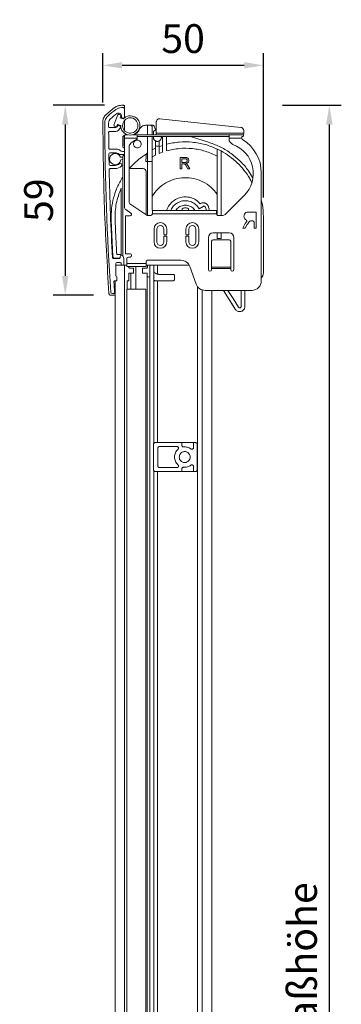
# Model space of a CAD drawing. Units: millimetres. Extents: x 5452 to 6175, y 5786 to 6495.
# Drawn here: x 6074 to 6175, y 6188 to 6495 of the extents above; entities that cross this region are included whole.
import ezdxf

# ---------------------------------------------------------------- set-up
doc = ezdxf.new("R2010")
doc.units = ezdxf.units.MM
doc.header["$LTSCALE"] = 0.1
doc.layers.get('0').update_dxf_attribs({"lineweight": 0})
doc.layers.get('Defpoints').update_dxf_attribs({"lineweight": 0})
for name, color, linetype, lineweight in [('BEMASS', 3, 'Continuous', 0), ('Kassette', 7, 'Continuous', 0), ('Montageträger', 7, 'Continuous', 0), ('Seitenführungschiene', 7, 'Continuous', 0)]:
    doc.layers.add(name, color=color, linetype=linetype, lineweight=lineweight)
doc.styles.add('SCHAUER', font='arial.ttf')
doc.dimstyles.new('SCHAUER', dxfattribs={"dimscale": 3, "dimtxt": 3, "dimasz": 2, "dimexe": 1.25, "dimexo": 2, "dimgap": 1.25, "dimtad": 1, "dimdec": 0, "dimzin": 9, "dimdsep": 46, "dimtxsty": 'SCHAUER', "dimcen": 2.5, "dimclrd": 256, "dimclre": 256, "dimclrt": 8, "dimadec": 1, "dimazin": 0, "dimtfac": 1, "dimtdec": 0, "dimtix": 1, "dimtmove": 2, "dimatfit": 3, "dimfxl": 1, "dimtolj": 1, "dimtzin": 0, "dimarcsym": 0})

# ---------------------------------------------------------------- blocks, each defined once
blk = doc.blocks.new('Montageträger_SA')
for p, q in [((-68.6, -0.11), (-68.6, 41.28)), ((-65.78, 23.89), (-65.78, 0.19)), ((-69.27, -2.51), (-72.67, -2.51)), ((-68.6, -0.11), (-71.34, -0.11))]:
    blk.add_line(p, q)
blk.add_arc((-64.47, 29.5), 2, 180, 236)
blk.add_open_spline([(-72.67, -2.51), (-72.8, -2.5), (-73.05, -2.47), (-73.37, -2.25), (-73.61, -1.94), (-73.65, -1.69), (-73.67, -1.57)], degree=3)
at = {"layer": 'Montageträger'}
for p, q in [((-71.81, 83.85), (-70.59, 87.03)), ((-69.82, 87.37), (-69.07, 87.08)), ((-68.72, 86.31), (-69.15, 85.19)), ((-73.03, 80.68), (-71.81, 83.85)), ((-70.73, 81.08), (-71.16, 79.96)), ((-68.86, 80.36), (-70.73, 81.08)), ((-69.15, 85.19), (-67.29, 84.47)), ((-53.24, 80.58), (-53.08, 80.59)), ((-53.08, 80.59), (-48.97, 80.59)), ((-46.64, 82.25), (-46.64, 75.59)), ((-44.55, 84.65), (-44.65, 84.65)), ((6.3, 79.26), (-44.34, 84.64)), ((-71.94, 79.62), (-72.68, 79.9)), ((-64.28, 74.59), (-66.26, 74.59)), ((-58.47, 74.59), (-61.45, 74.59)), ((-58.47, 74.59), (-58.47, 72.59)), ((-58.47, 74.59), (-57.47, 74.59)), ((-2.07, 74.59), (-57.47, 74.59)), ((-52.08, 74.59), (-52.09, 78.94)), ((-49.2, 74.59), (-49.2, 78.76)), ((-48.4, 74.59), (-48.4, 76.19)), ((-47.9, 77.05), (-47.4, 77.34)), ((-47.19, 78.41), (-47.89, 79.89)), ((-47.1, 77.86), (-47.1, 77.99)), ((7.97, 75.59), (-46.64, 75.59)), ((-2.07, 74.59), (-1.07, 74.59)), ((-1.07, 72.59), (-1.07, 74.59)), ((7.14, 74.59), (-1.07, 74.59)), ((7.14, 74.59), (8.08, 74.59)), ((8.08, 75.59), (7.97, 75.59)), ((8.08, 76.87), (8.08, 77.27)), ((8.08, 75.59), (8.08, 76.87)), ((-67.6, 67.45), (-67.6, 72.33)), ((-66.6, 72.59), (-66.6, 67.71)), ((-66.6, 67.71), (-66.47, 67.62)), ((-66.47, 64.22), (-66.47, 72.59)), ((-66.47, 72.59), (-58.47, 72.59)), ((-63.47, 67.88), (-63.47, 32.25)), ((-57.47, 73.59), (-58.47, 73.59)), ((-2.07, 73.59), (-57.47, 73.59)), ((-52.03, 57.9), (-52.07, 73.59)), ((-49.2, 57.82), (-49.2, 73.59)), ((-48.4, 72.99), (-48.4, 73.59)), ((-42.6, 67.85), (-44.7, 67.12)), ((-43.4, 72.99), (-43.4, 73.59)), ((-42.6, 73.59), (-42.6, 63.76)), ((-40.2, 64.53), (-40.2, 73.59)), ((-25.12, 73.63), (-13.32, 69.8)), ((-13.32, 69.8), (-25.12, 73.63)), ((-1.07, 73.59), (-2.07, 73.59)), ((-1.07, 72.03), (-1.07, 72.59)), ((-1.07, 72.59), (6.93, 72.59)), ((7.87, 73.59), (7.14, 73.59)), ((-67, 66.54), (-66.75, 66.38)), ((-66.47, 29.5), (-66.47, 62.22)), ((-49.2, 65.17), (-47.1, 66.15)), ((-47.1, 61.89), (-49.2, 60.79)), ((-47.1, 67.62), (-47.1, 61.89)), ((-44.7, 62.96), (-44.7, 67.62)), ((-44.7, 62.96), (-42.6, 63.76)), ((-6, 64.48), (-8.4, 65.7)), ((-67.6, 60.67), (-68.98, 60.53)), ((-68.82, 58.94), (-67.6, 59.06)), ((-67.6, -0.8), (-67.6, 60.79)), ((-52.03, 57.9), (-50.2, 57.9)), ((-52.03, 24.19), (-52.03, 57.9)), ((-49.2, 27.52), (-49.2, 57.82)), ((-31.59, 53.39), (-31.59, 60.39)), ((-31.59, 60.39), (-28.56, 60.39)), ((-30.61, 57.34), (-30.61, 59.58)), ((-30.61, 59.58), (-28.52, 59.58)), ((-28.73, 57.34), (-30.61, 57.34)), ((-30.61, 53.39), (-30.61, 56.53)), ((-30.61, 56.53), (-29.59, 56.53)), ((-29.59, 56.53), (-29.11, 56.5)), ((-26.78, 55.32), (-27.52, 56.27)), ((-8.4, 24.59), (-8.4, 60.09)), ((-6, 24.31), (-6, 58.68)), ((-63.47, 53.59), (-54.98, 53.59)), ((-54.87, 53.59), (-54.98, 53.59)), ((-52.89, 51.59), (-52.89, 24.58)), ((-31.59, 53.39), (-30.61, 53.39)), ((-27.78, 55.11), (-27.64, 54.87)), ((-27.64, 54.87), (-26.77, 53.39)), ((-25.63, 53.39), (-26.78, 55.32)), ((-26.77, 53.39), (-25.63, 53.39)), ((19.12, 50.79), (19.12, -16.66)), ((-52.56, 24.36), (-63.03, 31.42)), ((-19.06, 31.55), (-18.86, 31.67)), ((8.42, 36.69), (-3.59, 24.77)), ((-65.59, 27.84), (-62.44, 25.72)), ((-49, 25.19), (-49, 27.19)), ((-9, 27.19), (-49, 27.19)), ((-49, 25.19), (-9, 25.19)), ((-30.38, 27.19), (-30.38, 28.52)), ((-26.42, 28.52), (-26.42, 27.19)), ((-19.74, 28.39), (-17.27, 29.81)), ((-15.87, 29.38), (-15.11, 27.19)), ((-13.3, 27.19), (-14.09, 30.18)), ((-9, 27.19), (-9, 25.19)), ((11.63, 26.34), (15.97, 26.34)), ((15.97, 26.34), (15.97, 16.34)), ((-74.76, 21.53), (-73.67, -1.57)), ((-65.78, 23.89), (-63.78, 23.89)), ((-63.78, 23.89), (-63, 23.89)), ((-52, 24.19), (-50, 24.19)), ((-8.4, 24.59), (-8.78, 24.59)), ((-8, 24.19), (-5, 24.19)), ((7.46, 16.34), (9.1, 19.1)), ((13.76, 20.82), (13.11, 20.82)), ((14.56, 16.34), (14.56, 20.02)), ((20.4, -11.61), (20.4, 23.39)), ((-48, 7.69), (-48, 15.69)), ((-46.2, 15.69), (-46.2, 7.69)), ((-41.8, 12.44), (-41.8, 15.69)), ((-40, 15.69), (-40, 12.44)), ((-28, 12.44), (-28, 15.69)), ((-26.2, 15.69), (-26.2, 12.44)), ((-21.8, 7.69), (-21.8, 15.69)), ((-20, 15.69), (-20, 7.69)), ((-11, 13.34), (-1, 13.34)), ((-8.4, 10.79), (-8.4, 13.34)), ((-6, 10.79), (-6, 13.34)), ((9.07, 16.34), (7.46, 16.34)), ((10.32, 18.45), (9.07, 16.34)), ((15.97, 16.34), (14.56, 16.34)), ((-41.8, 7.69), (-41.8, 10.94)), ((-40.4, 12.04), (-41.4, 12.04)), ((-41.4, 11.34), (-40.4, 11.34)), ((-40, 10.94), (-40, 7.69)), ((-28, 7.69), (-28, 10.94)), ((-26.6, 12.04), (-27.6, 12.04)), ((-27.6, 11.34), (-26.6, 11.34)), ((-26.2, 10.94), (-26.2, 7.69)), ((-14, -9.66), (-14, 10.34)), ((-12, 8.06), (-12, -8.06)), ((-1, 8.92), (-11, 8.92)), ((-8.4, 9.79), (-6, 9.79)), ((0, -8.06), (0, 8.06)), ((2, 10.34), (2, -9.66)), ((-63.78, 0.19), (-65.78, 0.19)), ((-63, 0.19), (-63.78, 0.19)), ((-65, -5.81), (-65, -2.81)), ((-53, -5.81), (-65, -5.81)), ((-64, -1.81), (-63, -1.81)), ((-53, -4.81), (-53, -5.81)), ((-53, -5.81), (-53, -7.81)), ((-31.26, -3.81), (-52, -3.81)), ((-65, -7.81), (-53, -7.81)), ((-63.8, -14.61), (-63.8, -11.81)), ((-63.8, -11.81), (-60.8, -11.81)), ((-62.88, -8.81), (-60.8, -8.81)), ((-62.44, -11.81), (-62.44, -21.81)), ((-60.8, -11.81), (-60.8, -8.81)), ((-59.4, -21.81), (-59.4, -7.81)), ((-55.2, -8.81), (-52.91, -8.81)), ((-55.2, -11.81), (-55.2, -9.81)), ((-55.2, -11.81), (-52.2, -11.81)), ((-53, -6.81), (-52.52, -6.81)), ((-52.52, -6.81), (-52.23, -6.81)), ((-52.23, -6.81), (-52.06, -6.81)), ((-52.2, -13.21), (-52.2, -11.81)), ((-52.06, -7.81), (-52.02, -7.81)), ((-52.03, -6.81), (-50.2, -6.81)), ((-50.6, -6.81), (-50.55, -6.81)), ((-50.55, -6.81), (-49.94, -6.81)), ((-49.94, -6.81), (-49.22, -6.81)), ((-49.22, -6.81), (-48.64, -6.81)), ((-48.64, -6.81), (-48.2, -6.81)), ((-48.2, -6.81), (-45.8, -6.81)), ((-45.8, -12.5), (-45.8, -6.81)), ((-45.8, -6.81), (-45.2, -6.81)), ((-45.2, -6.81), (-26.07, -6.81)), ((-25.63, -7.76), (-21.64, -18.72)), ((0, -8.06), (-12, -8.06)), ((-12, -9.06), (-12, -8.06)), ((-12, -9.06), (0, -9.06)), ((-12, -9.06), (-12, -9.66)), ((0, -8.06), (0, -9.06)), ((0, -9.66), (0, -9.06)), ((-64.77, -21.81), (-64.77, -16.61)), ((-64.77, -16.61), (-63.8, -16.61)), ((-52.2, -14.21), (-51.4, -14.21)), ((-51.4, -14.21), (-50.6, -14.34)), ((-46.38, -16.61), (-45.36, -16.61)), ((-45.25, -12.59), (-46.09, -12.42)), ((-43.51, -12.61), (-37.09, -12.61)), ((-43.51, -16.61), (-37.09, -16.61)), ((-35.1, -15.61), (-35.1, -13.61)), ((-65.09, -21.81), (-53.09, -21.81)), ((13.12, -22.66), (-16, -22.66)), ((1.46, -32.23), (-4.58, -22.66)), ((-4.58, -22.66), (2.82, -34.37)), ((1.46, -27.73), (-1.74, -22.66)), ((6.49, -22.66), (6.49, -32.61)), ((8.89, -32.61), (8.89, -22.66)), ((4.85, -33.09), (1.46, -27.73)), ((2.82, -34.37), (1.46, -32.23))]:
    blk.add_line(p, q, dxfattribs=at)
for centre, radius, start, end in [((-70.03, 86.81), 0.6, 69, 159), ((-69.28, 86.52), 0.6, 339, 69), ((-62.86, 80.42), 6, 180.51019, 137.48981), ((-72.47, 80.46), 0.6, 159, 249), ((-62.86, 80.42), 4.8, 69, 249), ((-62.86, 80.42), 4.8, 249, 69), ((-44.65, 82.26), 1.99, 159.29826, 180.17929), ((-44.54, 82.66), 1.99, 84.08281, 171.40127), ((-71.72, 80.18), 0.6, 249, 339), ((-49.11, 75.34), 2.48, 342.34871, 5.71655), ((6.08, 77.28), 2, 359.86512, 83.78917), ((3.14, 75.09), 4.96, 342.34871, 5.71655), ((-62.47, 67.88), 1, 134.17237, 180), ((-49.17, 54.19), 20.09, 119.23934, 134.17237), ((-59.47, 72.59), 1, 299.23934, 0), ((2.63, 72.03), 3.7, 180, 250.17998), ((-5.17, 50.39), 19.3, 314.77412, 70.17998), ((7.93, 72.43), 1, 180, 238.8109), ((-5.17, 50.79), 24.29, 0, 58.8109), ((-72.29, 59.39), 3.5, 19.01233, 352.58636), ((-54.88, 51.59), 1.99, 359.84307, 89.8422), ((-62.47, 32.25), 1, 180, 236), ((-63, 24.89), 1, 270, 56), ((-50, 25.19), 1, 270, 0), ((-8, 25.19), 1, 180, 270), ((-5, 26.19), 2, 270, 314.77412), ((-52, 25.19), 1, 236, 270), ((-44, 15.69), 4, 90, 180), ((-44, 15.69), 4, 0, 90), ((-24, 15.69), 4, 90, 180), ((-24, 15.69), 4, 0, 90), ((9.22, 20.65), 0.8, 318.49277, 61.97698), ((13.76, 20.02), 0.8, 0, 90), ((-44, 15.69), 2.2, 90, 180), ((-44, 15.69), 2.2, 0, 90), ((-41.4, 12.44), 0.4, 180, 270), ((-40.4, 12.44), 0.4, 270, 0), ((-27.6, 12.44), 0.4, 180, 270), ((-26.6, 12.44), 0.4, 270, 0), ((-24, 15.69), 2.2, 90, 180), ((-24, 15.69), 2.2, 0, 90), ((-11, 10.34), 3, 90, 180), ((-1, 10.34), 3, 0, 90), ((-44, 7.69), 4, 180, 270), ((-44, 7.69), 2.2, 180, 270), ((-44, 7.69), 4, 270, 0), ((-44, 7.69), 2.2, 270, 0), ((-41.4, 10.94), 0.4, 90, 180), ((-40.4, 10.94), 0.4, 0, 90), ((-27.6, 10.94), 0.4, 90, 180), ((-24, 7.69), 4, 180, 270), ((-26.6, 10.94), 0.4, 0, 90), ((-24, 7.69), 2.2, 180, 270), ((-24, 7.69), 2.2, 270, 0), ((-24, 7.69), 4, 270, 0), ((-11.06, 7.99), 0.94, 86.18874, 175.59805), ((-0.94, 7.99), 0.94, 4.40195, 93.81126), ((-63, -0.81), 1, 270, 90), ((-64, -2.81), 1, 90, 180), ((-52, -4.81), 1, 90, 180), ((-31.26, -9.81), 6, 20, 90), ((-13, -9.66), 1, 180, 270), ((-13, -9.66), 1, 270, 0), ((1, -9.66), 1, 180, 270), ((1, -9.66), 1, 270, 0), ((13.12, -16.66), 6, 270, 0), ((-16, -16.66), 6, 200, 270)]:
    blk.add_arc(centre, radius, start, end, dxfattribs=at)
for points in [[(-53.24, 80.58), (-53.65, 80.54), (-54.47, 80.44), (-55.59, 79.86), (-56.53, 79.03), (-56.92, 78.3), (-57.12, 77.93)], [(-50.2, 80.59), (-50.07, 80.57), (-49.81, 80.54), (-49.48, 80.31), (-49.25, 79.98), (-49.22, 79.72), (-49.2, 79.59)], [(-48.97, 80.59), (-48.86, 80.58), (-48.63, 80.56), (-48.32, 80.41), (-48.06, 80.19), (-47.94, 79.99), (-47.89, 79.89)], [(-67.6, 73.07), (-67.58, 73.2), (-67.55, 73.46), (-67.32, 73.79), (-66.99, 74.02), (-66.73, 74.05), (-66.6, 74.07)], [(-66.6, 74.07), (-66.6, 74.05), (-66.6, 74.01), (-66.6, 73.68), (-66.6, 73.2), (-66.6, 72.79), (-66.6, 72.59)], [(-49.2, 78.76), (-49.2, 78.87), (-49.2, 79.1), (-49.2, 79.37), (-49.2, 79.55), (-49.2, 79.58), (-49.2, 79.59)], [(-48.4, 76.19), (-48.39, 76.28), (-48.38, 76.45), (-48.27, 76.69), (-48.12, 76.91), (-47.97, 77), (-47.9, 77.05)], [(-47.1, 77.86), (-47.1, 77.81), (-47.11, 77.7), (-47.18, 77.56), (-47.27, 77.43), (-47.36, 77.37), (-47.4, 77.34)], [(-47.19, 78.41), (-47.17, 78.34), (-47.11, 78.21), (-47.1, 78.06), (-47.1, 77.99)], [(-60.8, 68.79), (-60.76, 69.1), (-60.69, 69.73), (-60.14, 70.53), (-59.34, 71.06), (-58.4, 71.25), (-57.46, 71.06), (-56.66, 70.53), (-56.11, 69.73), (-56.04, 69.1), (-56, 68.79)], [(-56, 68.79), (-56.04, 68.47), (-56.11, 67.85), (-56.66, 67.05), (-57.46, 66.51), (-58.4, 66.33), (-59.34, 66.51), (-60.14, 67.05), (-60.69, 67.85), (-60.76, 68.47), (-60.8, 68.79)], [(-47.1, 70.79), (-47.29, 70.92), (-47.66, 71.16), (-48.07, 71.7), (-48.35, 72.32), (-48.38, 72.76), (-48.4, 72.99)], [(-44.7, 70.79), (-44.89, 70.71), (-45.27, 70.53), (-45.9, 70.46), (-46.53, 70.53), (-46.91, 70.71), (-47.1, 70.79)], [(-43.4, 72.99), (-43.42, 72.76), (-43.45, 72.32), (-43.73, 71.7), (-44.14, 71.16), (-44.51, 70.92), (-44.7, 70.79)], [(-40.2, 68.68), (-37.54, 69.23), (-32.21, 70.34), (-24.02, 70.19), (-15.94, 68.81), (-10.91, 66.74), (-8.4, 65.7)], [(-67, 66.54), (-67.09, 66.58), (-67.26, 66.67), (-67.45, 66.9), (-67.58, 67.16), (-67.59, 67.36), (-67.6, 67.45)], [(-67.6, 60.79), (-67.59, 60.88), (-67.58, 61.08), (-67.45, 61.34), (-67.26, 61.56), (-67.09, 61.66), (-66.47, 61.94)], [(-52.75, 62.64), (-54.59, 61.4), (-58.28, 58.93), (-61.35, 55.73), (-62.88, 54.13)], [(-47.1, 67.62), (-46.7, 67.55), (-45.9, 67.42), (-45.1, 67.55), (-44.7, 67.62)], [(-8.4, 61.23), (-10.89, 62.37), (-15.86, 64.66), (-23.96, 66.19), (-32.2, 66.36), (-37.53, 65.14), (-40.2, 64.53)], [(-53.18, 57.95), (-53.05, 57.95), (-52.79, 57.95), (-52.47, 57.95), (-52.23, 57.95), (-52.2, 57.95), (-52.18, 57.95)], [(-74.76, 21.53), (-74.76, 23.84), (-74.74, 28.48), (-73.4, 35.32), (-71.18, 41.92), (-68.89, 45.96), (-67.75, 47.97)], [(-8.4, 37.36), (-9.67, 38.93), (-12.22, 42.07), (-17.35, 45.41), (-23.07, 47.46), (-29.14, 48.03), (-35.16, 47.1), (-40.75, 44.71), (-45.67, 41.07), (-48.02, 37.79), (-49.2, 36.14)], [(-68.6, 41.28), (-69.79, 38.11), (-72.18, 31.77), (-72.3, 25.01), (-72.36, 21.62)], [(-14.09, 30.18), (-14.2, 30.38), (-14.43, 30.8), (-14.92, 31.31), (-15.49, 31.71), (-16.14, 31.99), (-16.83, 32.13), (-17.54, 32.12), (-18.23, 31.98), (-18.65, 31.77), (-18.86, 31.67)], [(-30.38, 28.52), (-29.72, 28.71), (-28.4, 29.08), (-27.08, 28.71), (-26.42, 28.52)], [(-72.36, 21.62), (-72.21, 18), (-71.91, 10.75), (-71.53, 3.51), (-71.34, -0.11)], [(-8.4, 9.79), (-8.4, 9.8), (-8.4, 9.83), (-8.4, 10.06), (-8.4, 10.39), (-8.4, 10.66), (-8.4, 10.79)], [(-6, 9.79), (-6, 9.8), (-6, 9.83), (-6, 10.06), (-6, 10.39), (-6, 10.66), (-6, 10.79)], [(-55.2, -8.81), (-55.2, -8.83), (-55.2, -8.86), (-55.2, -9.09), (-55.2, -9.42), (-55.2, -9.68), (-55.2, -9.81)], [(-52.02, -7.81), (-52.02, -7.65), (-52.02, -7.34), (-52.02, -6.99), (-52.03, -6.81)], [(-50.2, -6.81), (-50.07, -6.81), (-49.81, -6.81), (-49.48, -6.81), (-49.25, -6.81), (-49.22, -6.81), (-49.2, -6.81)], [(-63.8, -16.61), (-63.8, -16.58), (-63.8, -16.52), (-63.8, -16.06), (-63.8, -15.4), (-63.8, -14.87), (-63.8, -14.61)], [(-52.2, -13.21), (-52.2, -13.34), (-52.2, -13.61), (-52.2, -13.94), (-52.2, -14.17), (-52.2, -14.2), (-52.2, -14.21)], [(-47.24, -16.61), (-47.06, -16.61), (-46.69, -16.61), (-46.48, -16.61), (-46.38, -16.61)], [(-45.36, -16.61), (-45.27, -16.61), (-45.1, -16.61), (-44.66, -16.61), (-44.12, -16.61), (-43.71, -16.61), (-43.51, -16.61)], [(-44.8, -12.61), (-44.61, -12.61), (-44.22, -12.61), (-43.75, -12.61), (-43.51, -12.61)], [(-36.1, -12.61), (-36.12, -12.61), (-36.15, -12.61), (-36.38, -12.61), (-36.7, -12.61), (-36.96, -12.61), (-37.09, -12.61)], [(-37.09, -16.61), (-36.96, -16.61), (-36.7, -16.61), (-36.38, -16.61), (-36.15, -16.61), (-36.12, -16.61), (-36.1, -16.61)], [(-36.1, -12.61), (-35.97, -12.63), (-35.71, -12.66), (-35.38, -12.89), (-35.15, -13.22), (-35.12, -13.48), (-35.1, -13.61)], [(-36.1, -16.61), (-35.97, -16.6), (-35.71, -16.57), (-35.38, -16.34), (-35.15, -16.01), (-35.12, -15.74), (-35.1, -15.61)]]:
    blk.add_open_spline(points, degree=3, dxfattribs=at)
for points, knots in [([(-52.09, 78.94), (-52.09, 79.11), (-52.09, 79.5), (-52.1, 80.04), (-52.11, 80.39), (-52.12, 80.56), (-52.12, 80.58), (-52.12, 80.59)], [0, 0, 0, 0, 0.19634, 0.428266, 0.695639, 0.843345, 1, 1, 1, 1]), ([(-66.47, 72.59), (-66.47, 72.84), (-66.46, 73.35), (-66.42, 73.99), (-66.36, 74.36), (-66.31, 74.55), (-66.28, 74.58), (-66.26, 74.59)], [0, 0, 0, 0, 0.23884, 0.491099, 0.704652, 0.842208, 1, 1, 1, 1]), ([(-57.12, 77.93), (-57.41, 77.39), (-58.01, 76.3), (-59.27, 75.14), (-60.23, 74.75), (-60.62, 74.59)], [0, 0, 0, 0, 0.373082, 0.746164, 1, 1, 1, 1]), ([(-67.6, 72.33), (-67.6, 72.43), (-67.6, 72.64), (-67.6, 72.87), (-67.6, 73.04), (-67.6, 73.06), (-67.6, 73.07)], [0, 0, 0, 0, 0.249767, 0.499975, 0.749768, 1, 1, 1, 1]), ([(-47.1, 70.79), (-47.1, 70.78), (-47.1, 70.76), (-47.1, 70.57), (-47.1, 70.35), (-47.1, 70.22)], [0, 0, 0, 0, 0.300965, 0.609668, 1, 1, 1, 1]), ([(-47.1, 67.62), (-47.1, 67.94), (-47.1, 68.56), (-47.1, 69.49), (-47.1, 69.96), (-47.1, 70.22)], [0, 0, 0, 0, 0.316581, 0.622142, 1, 1, 1, 1]), ([(-44.7, 67.62), (-44.7, 68.04), (-44.7, 68.87), (-44.7, 69.74), (-44.7, 70.11), (-44.7, 70.22), (-44.7, 70.41), (-44.7, 70.6), (-44.7, 70.79)], [0, 0, 0, 0, 0.414076, 0.834793, 1, 1, 1, 1.303177, 1.303177, 1.303177, 1.303177]), ([(-13.32, 69.8), (-10.93, 68.9), (-6.14, 67.1), (0.4, 63.02), (6.22, 58.02), (10.7, 52.97), (12.78, 49.37), (13.58, 47.99), (13.69, 47.8), (13.8, 47.62), (13.9, 47.44)], [0, 0, 0, 0, 0.216176, 0.432352, 0.648528, 0.864704, 1, 1, 1, 1.017886, 1.017886, 1.017886, 1.017886]), ([(7.14, 73.59), (7.12, 73.58), (7.09, 73.57), (7.04, 73.48), (6.99, 73.34), (6.96, 73.15), (6.94, 72.91), (6.93, 72.72), (6.93, 72.43)], [0, 0, 0, 0, 0.150546, 0.284337, 0.500899, 0.630588, 0.757085, 1, 1, 1, 1]), ([(-53.18, 57.95), (-53.13, 58.45), (-53.03, 59.39), (-52.9, 60.73), (-52.8, 61.89), (-52.77, 62.4), (-52.75, 62.64)], [0, 0, 0, 0, 0.27484, 0.510157, 0.76785, 1, 1, 1, 1]), ([(-52.75, 62.64), (-52.66, 62.7), (-52.52, 62.79), (-52.36, 62.98), (-52.26, 63.19), (-52.24, 63.34), (-52.24, 63.42)], [0, 0, 0, 0, 0.303014, 0.498967, 0.752973, 1, 1, 1, 1]), ([(-8.4, 60.09), (-8.4, 60.66), (-8.4, 61.73), (-8.4, 63.08), (-8.4, 64.1), (-8.4, 64.93), (-8.4, 65.57), (-8.4, 65.66), (-8.4, 65.7)], [0, 0, 0, 0, 0.205001, 0.382321, 0.522521, 0.65575, 0.829934, 1, 1, 1, 1]), ([(-6, 58.68), (-6, 59.14), (-6, 60.19), (-6, 61.54), (-6, 62.7), (-6, 63.59), (-6, 64.32), (-6, 64.42), (-6, 64.48)], [0, 0, 0, 0, 0.162151, 0.371384, 0.498646, 0.64633, 0.818727, 1, 1, 1, 1]), ([(-6, 64.48), (-4.2, 63.41), (-0.61, 61.26), (4.18, 57.18), (8.37, 52.52), (11.42, 48.28), (12.77, 45.49), (13.21, 44.57)], [0, 0, 0, 0, 0.2229872, 0.4459744, 0.6689616, 0.8919488, 1, 1, 1, 1]), ([(-50.2, 57.9), (-50.07, 57.9), (-49.88, 57.9), (-49.65, 57.89), (-49.46, 57.88), (-49.31, 57.86), (-49.22, 57.84), (-49.21, 57.82), (-49.2, 57.82)], [0, 0, 0, 0, 0.240583, 0.366895, 0.496892, 0.70719, 0.843385, 1, 1, 1, 1]), ([(-29.11, 56.5), (-29.02, 56.47), (-28.84, 56.41), (-28.53, 56.19), (-28.18, 55.74), (-27.93, 55.35), (-27.78, 55.11)], [0, 0, 0, 0, 0.144895, 0.289156, 0.56463, 1, 1, 1, 1]), ([(-27.19, 58.48), (-27.2, 58.39), (-27.21, 58.21), (-27.31, 57.94), (-27.45, 57.71), (-27.66, 57.53), (-27.91, 57.42), (-28.27, 57.35), (-28.55, 57.34), (-28.73, 57.34)], [0, 0, 0, 0, 0.124965, 0.249997, 0.377779, 0.499756, 0.619682, 0.749827, 1, 1, 1, 1]), ([(-28.56, 60.39), (-28.27, 60.38), (-27.83, 60.37), (-27.27, 60.24), (-26.88, 60.04), (-26.58, 59.72), (-26.29, 59.22), (-26.24, 58.79), (-26.21, 58.5)], [0, 0, 0, 0, 0.250501, 0.375734, 0.500664, 0.625269, 0.75089, 1, 1, 1, 1]), ([(-28.52, 59.58), (-28.35, 59.57), (-28.1, 59.56), (-27.79, 59.46), (-27.58, 59.34), (-27.41, 59.17), (-27.24, 58.89), (-27.21, 58.64), (-27.19, 58.48)], [0, 0, 0, 0, 0.2550835, 0.3800343, 0.5034195, 0.6256183, 0.7503566, 1, 1, 1, 1]), ([(-26.21, 58.5), (-26.23, 58.26), (-26.26, 57.89), (-26.5, 57.45), (-26.81, 57.08), (-27.35, 56.76), (-27.82, 56.66), (-28.06, 56.62)], [0, 0, 0, 0, 0.249523, 0.375657, 0.500133, 0.749581, 1, 1, 1, 1]), ([(-27.52, 56.27), (-27.6, 56.34), (-27.77, 56.48), (-27.97, 56.57), (-28.06, 56.62)], [0, 0, 0, 0, 0.49977, 1, 1, 1, 1]), ([(-63.47, 53.92), (-63.44, 53.92), (-63.32, 53.92), (-63.11, 53.98), (-62.96, 54.08), (-62.88, 54.13)], [0.0881876, 0.0881876, 0.0881876, 0.0881876, 0.200005, 0.6000092, 1, 1, 1, 1]), ([(-19.06, 31.55), (-19.92, 32.38), (-21.64, 34.04), (-24.97, 35.47), (-28.53, 35.96), (-32.1, 35.4), (-35.37, 33.86), (-38, 31.44), (-39.63, 29.11), (-39.99, 27.57), (-40.08, 27.19)], [0, 0, 0, 0, 0.136431, 0.272861, 0.409292, 0.545722, 0.682153, 0.818583, 0.955014, 1, 1, 1, 1]), ([(-37.56, 27.19), (-37.19, 27.98), (-36.37, 29.77), (-34.04, 31.84), (-31.04, 33.22), (-27.73, 33.55), (-24.52, 32.79), (-21.65, 31.07), (-20.38, 29.28), (-19.74, 28.39)], [0, 0, 0, 0, 0.117152, 0.264293, 0.411435, 0.558576, 0.705717, 0.852859, 1, 1, 1, 1]), ([(19.12, 33.84), (19.37, 32.91), (20.26, 29.5), (20.34, 25.96), (20.4, 23.39)], [0, 0, 0, 0, 0.274739, 1, 1, 1, 1]), ([(-34.35, 27.19), (-34.09, 27.64), (-33.35, 28.9), (-31.2, 30.19), (-28.4, 30.79), (-25.6, 30.19), (-23.49, 28.94), (-22.77, 27.72), (-22.53, 27.31)], [0, 0, 0, 0, 0.109398, 0.3073096, 0.5052211, 0.7031327, 0.9010442, 1, 1, 1, 1]), ([(-17.27, 29.81), (-17.21, 29.84), (-17.09, 29.9), (-16.89, 29.95), (-16.68, 29.95), (-16.48, 29.91), (-16.29, 29.83), (-16.12, 29.71), (-15.97, 29.56), (-15.9, 29.44), (-15.87, 29.38)], [0, 0, 0, 0, 0.1243404, 0.2484837, 0.3731527, 0.4991542, 0.6224322, 0.7503039, 0.8736637, 1, 1, 1, 1]), ([(8.28, 23.64), (8.33, 24.1), (8.44, 25.02), (9.65, 26.32), (10.88, 26.33), (11.63, 26.34)], [0, 0, 0, 0, 0.280595, 0.559336, 1, 1, 1, 1]), ([(9.6, 21.35), (9.38, 21.49), (8.94, 21.78), (8.4, 22.56), (8.32, 23.23), (8.28, 23.64)], [0, 0, 0, 0, 0.280538, 0.561097, 1, 1, 1, 1]), ([(9.1, 19.1), (9.22, 19.3), (9.44, 19.65), (9.7, 19.98), (9.82, 20.12)], [0, 0, 0, 0, 0.559926, 1, 1, 1, 1]), ([(12.42, 20.78), (12.14, 20.65), (11.58, 20.41), (10.97, 19.5), (10.57, 18.84), (10.32, 18.45)], [0, 0, 0, 0, 0.2781516, 0.5586623, 1, 1, 1, 1]), ([(13.11, 20.82), (12.98, 20.82), (12.75, 20.82), (12.52, 20.79), (12.42, 20.78)], [0, 0, 0, 0, 0.56011, 1, 1, 1, 1]), ([(-62.88, -8.81), (-62.96, -8.81), (-63.12, -8.8), (-63.33, -8.71), (-63.52, -8.59), (-63.7, -8.41), (-63.85, -8.14), (-63.87, -7.92), (-63.88, -7.81)], [0, 0, 0, 0, 0.155026, 0.301541, 0.439538, 0.569013, 0.801397, 1, 1, 1, 1]), ([(-52.02, -7.81), (-52.04, -7.95), (-52.07, -8.24), (-52.31, -8.56), (-52.63, -8.77), (-52.87, -8.8), (-52.99, -8.81)], [0, 0, 0, 0, 0.207577, 0.456961, 0.72705, 1, 1, 1, 1]), ([(-46.09, -12.42), (-46.21, -12.38), (-46.46, -12.3), (-47.12, -11.98), (-47.75, -11.52), (-48.07, -11.14), (-48.2, -10.99)], [0, 0, 0, 0, 0.2726813, 0.526013, 0.7650718, 0.922353, 0.922353, 0.922353, 0.922353]), ([(20.4, -11.61), (20.34, -12.28), (20.22, -13.49), (19.47, -14.44), (19.12, -14.87)], [0, 0, 0, 0, 0.54706, 1, 1, 1, 1]), ([(-47.24, -16.61), (-47.4, -16.6), (-47.72, -16.58), (-48.05, -16.46), (-48.19, -16.37), (-48.2, -16.37)], [0, 0, 0, 0, 0.4046899, 0.808264, 0.8242714, 0.8242714, 0.8242714, 0.8242714]), ([(-44.8, -12.61), (-44.9, -12.61), (-45.1, -12.61), (-45.2, -12.59), (-45.25, -12.59)], [0, 0, 0, 0, 0.488944, 1, 1, 1, 1]), ([(8.89, -32.61), (8.87, -32.87), (8.84, -33.37), (8.52, -34.23), (7.94, -35), (7.13, -35.57), (6.35, -35.85), (5.52, -35.93), (4.62, -35.81), (3.83, -35.43), (3.21, -34.91), (2.95, -34.55), (2.82, -34.37)], [0, 0, 0, 0, 0.087673, 0.175666, 0.315545, 0.419165, 0.524062, 0.611249, 0.717267, 0.843539, 0.922092, 1, 1, 1, 1]), ([(6.49, -32.61), (6.48, -32.71), (6.46, -32.9), (6.33, -33.14), (6.13, -33.35), (5.88, -33.47), (5.6, -33.52), (5.31, -33.47), (5.04, -33.33), (4.91, -33.17), (4.85, -33.09)], [0, 0, 0, 0, 0.119416, 0.244073, 0.355746, 0.485622, 0.609132, 0.732891, 0.866962, 1, 1, 1, 1])]:
    blk.add_open_spline(points, degree=3, knots=knots, dxfattribs=at)
blk = doc.blocks.new('Kassette')
at = {"layer": 'Kassette'}
for p, q in [((-6.22, 27.36), (-11.71, 22.84)), ((-6.22, 27.36), (-6.22, 27.36)), ((-0.6, 28.8), (-1.96, 28.8)), ((-1.96, 28.8), (-1.96, 28.8)), ((-1, 27.4), (-1.9, 27.4)), ((0, 26.4), (0, 28.2)), ((0, 21.69), (0, 26.4)), ((-2.03, 21.89), (-2.09, 21.55)), ((-1.71, 20.89), (-1.36, 20.76)), ((-5.93, 14.85), (-9.39, 14.85)), ((-9.38, 12.45), (-5.49, 12.45)), ((-4.23, 15.98), (-4.41, 15.69)), ((-4, 13.11), (-2.77, 14.48)), ((-3.15, 16.09), (-3.5, 16.22)), ((-4.95, 1.48), (-9.28, 1.42)), ((0, 0), (-1.4, 0)), ((0, -2), (0, 0)), ((-9.25, -0.98), (-5.94, -0.93)), ((-2.83, -2), (0, -2)), ((-5.83, -8.73), (-9.12, -8.78)), ((-9.08, -10.78), (-5.81, -10.73)), ((-3.39, -67.03), (-6.99, -67.03)), ((-2.79, -65.83), (-2.79, -66.43)), ((-5.5, -77.83), (-5.5, -70.03)), ((-5.5, -71.03), (-4.74, -71.03)), ((-4.9, -69.43), (-2.84, -69.43)), ((-4.74, -71.03), (-0.5, -71.03)), ((-2.25, -69.93), (-2.05, -71.03)), ((-4.77, -78.43), (-4.9, -78.43)), ((-4.77, -78.43), (-4.77, -80.83)), ((-6.09, -80.83), (-4.77, -80.83)), ((-8.79, -89.83), (-6.11, -89.83)), ((-7.67, -88.83), (-6.84, -88.83))]:
    blk.add_line(p, q, dxfattribs=at)
for centre, radius, start, end in [((55.29, -53.21), 100, 127.46917, 131.01462), ((-1.9, 21.4), 6, 90, 127.46917), ((-1, 26.4), 1, 0, 90), ((-6.4, 17.72), 6, 131.01462, 180.13343), ((-6.4, 17.72), 3.6, 131.01462, 180.00315), ((55.29, -53.21), 97.6, 128.08145, 131.01462), ((-3.8, 22.2), 1.8, 350, 128.08145), ((-1.5, 21.45), 0.6, 170, 249), ((-1, 21.69), 1, 249, 0), ((1590, 21.44), 1602.4, 180.13343, 183.91256), ((1590, 21.44), 1600, 180.13314, 180.21461), ((-9.39, 15.45), 0.6, 180.21461, 270), ((-9.38, 11.85), 0.6, 90, 180.01192), ((-5.93, 16.65), 1.8, 270, 328), ((-5.49, 14.45), 2, 270, 318), ((-3.72, 15.66), 0.6, 69, 148), ((-3.51, 15.15), 1, 318, 69), ((1590, 21.44), 1600, 180.34345, 180.69559), ((-9.29, 2.02), 0.6, 180.69559, 270.80306), ((-4.91, -1.41), 2.89, 44.19569, 90.80306), ((-1.4, 2), 2, 224.19569, 270), ((-9.24, -1.58), 0.6, 90.80306, 180.05707), ((1590, 21.44), 1600, 180.82427, 181.06099), ((-5.89, -4.83), 3.9, 51.44733, 90.80306), ((-2.83, -1), 1, 231.44733, 270), ((-9.13, -8.18), 0.6, 181.06099, 270.80306), ((-9.07, -11.38), 0.6, 90.80306, 181.17562), ((1590, 21.44), 1600, 181.17562, 183.14937), ((-5.89, -4.83), 3.9, 270.80306, 311.44733), ((-5.89, -4.83), 5.9, 270.80306, 311.44733), ((-2.64, -8.5), 1, 311.44733, 131.44733), ((-6.99, -66.43), 0.6, 183.14937, 270), ((-3.39, -66.43), 0.6, 270, 0), ((-1.79, -65.83), 1, 13.07319, 180), ((-16.4, -69.22), 16, 353.51508, 13.07319), ((-4.9, -70.03), 0.6, 90, 180), ((-2.84, -70.03), 0.6, 10, 90), ((-4.9, -77.83), 0.6, 180, 270), ((-6.09, -81.43), 0.6, 90, 183.68768), ((1590, 21.44), 1600, 183.68768, 183.92887), ((-7.67, -87.83), 1, 183.91256, 270), ((-6.84, -88.23), 0.6, 270, 3.92887)]:
    blk.add_arc(centre, radius, start, end, dxfattribs=at)
for points in [[(-1.96, 28.8), (-2.73, 28.73), (-4.27, 28.6), (-5.57, 27.77), (-6.22, 27.36)], [(-0.6, 28.8), (-0.52, 28.79), (-0.36, 28.77), (-0.17, 28.63), (-0.03, 28.43), (-0.01, 28.28), (0, 28.2)], [(-11.71, 22.84), (-11.99, 22.56), (-12.55, 22), (-13.14, 20.96), (-13.53, 19.82), (-13.58, 19.03), (-13.6, 18.63)], [(-13.6, 18.63), (-13.42, 0.7), (-13.05, -35.18), (-10.88, -70.99), (-9.79, -88.9)], [(-8.79, -89.83), (-8.92, -89.82), (-9.17, -89.79), (-9.49, -89.58), (-9.72, -89.27), (-9.77, -89.02), (-9.79, -88.9)]]:
    blk.add_open_spline(points, degree=3, dxfattribs=at)
at = {"layer": 'Montageträger'}
blk.add_line((0, 13.09), (0, 19.44), dxfattribs=at)
blk = doc.blocks.new('*D17')
at = {"layer": 'BEMASS', "lineweight": -2, "transparency": 16777216}
for p, q in [((6100.66, 6468.41), (6084.65, 6468.41)), ((6088.4, 6462.41), (6088.4, 6415.1)), ((6097.23, 6409.1), (6084.65, 6409.1))]:
    blk.add_line(p, q, dxfattribs=at)
at = {"layer": 'BEMASS', "transparency": 16777216}
for points in [[(6087.4, 6462.41), (6089.4, 6462.41), (6088.4, 6468.41)], [(6087.4, 6415.1), (6089.4, 6415.1), (6088.4, 6409.1)]]:
    blk.add_solid(points, dxfattribs=at)
at = {"layer": 'Defpoints', "color": 0, "transparency": 16777216}
for p in [(6106.66, 6468.41), (6088.4, 6409.1), (6103.23, 6409.1)]:
    blk.add_point(p, dxfattribs=at)
at = {"layer": 'BEMASS', "color": 8, "transparency": 16777216, "insert": (6080.05, 6438.76), "char_height": 9, "attachment_point": 5, "rotation": 90, "style": 'SCHAUER'}
blk.add_mtext('\\A1;59', dxfattribs=at)
blk = doc.blocks.new('*D18')
at = {"layer": 'BEMASS', "lineweight": -2, "transparency": 16777216}
for p, q in [((6156.36, 6468.41), (6174.74, 6468.41)), ((6170.99, 6462.41), (6170.99, 5894.5)), ((6140.26, 5888.5), (6174.74, 5888.5))]:
    blk.add_line(p, q, dxfattribs=at)
at = {"layer": 'BEMASS', "transparency": 16777216}
for points in [[(6169.99, 6462.41), (6171.99, 6462.41), (6170.99, 6468.41)], [(6169.99, 5894.5), (6171.99, 5894.5), (6170.99, 5888.5)]]:
    blk.add_solid(points, dxfattribs=at)
at = {"layer": 'Defpoints', "color": 0, "transparency": 16777216}
for p in [(6150.36, 6468.41), (6134.26, 5888.5), (6170.99, 5888.5)]:
    blk.add_point(p, dxfattribs=at)
at = {"layer": 'BEMASS', "color": 8, "transparency": 16777216, "insert": (6162.59, 6178.46), "char_height": 9, "attachment_point": 5, "rotation": 90, "style": 'SCHAUER'}
blk.add_mtext('\\A1;Bestellmaßhöhe', dxfattribs=at)
blk = doc.blocks.new('*D20')
at = {"layer": 'BEMASS', "lineweight": -2, "transparency": 16777216}
for p, q in [((6100.15, 6469.33), (6100.15, 6484.66)), ((6150.36, 6439.6), (6150.36, 6484.66)), ((6106.15, 6480.91), (6144.36, 6480.91))]:
    blk.add_line(p, q, dxfattribs=at)
at = {"layer": 'BEMASS', "transparency": 16777216}
for points in [[(6106.15, 6481.91), (6106.15, 6479.91), (6100.15, 6480.91)], [(6144.36, 6481.91), (6144.36, 6479.91), (6150.36, 6480.91)]]:
    blk.add_solid(points, dxfattribs=at)
at = {"layer": 'Defpoints', "color": 0, "transparency": 16777216}
for p in [(6150.36, 6480.91), (6100.15, 6463.33), (6150.36, 6433.6)]:
    blk.add_point(p, dxfattribs=at)
at = {"layer": 'BEMASS', "color": 8, "transparency": 16777216, "insert": (6125.25, 6489.26), "char_height": 9, "attachment_point": 5, "style": 'SCHAUER'}
blk.add_mtext('\\A1;50', dxfattribs=at)

msp = doc.modelspace()

# ---------------------------------------------------------------- linework, layer by layer
at = {"layer": 'Montageträger'}
for p, q in [((6106.96, 6418.5), (6107.57, 6418.5)), ((6107.66, 6418), (6107.66, 6419)), ((6108.29, 6418), (6108.22, 6418))]:
    msp.add_line(p, q, dxfattribs=at)
at = {"layer": 'Seitenführungschiene'}
for p, q in [((6106.96, 5912.64), (6106.96, 6418.5)), ((6114.86, 5908.5), (6114.86, 6418.5)), ((6116.06, 6362.63), (6116.06, 6418.5)), ((6114.04, 5908.5), (6114.04, 6416)), ((6103.96, 6413.6), (6103.96, 5912.5)), ((6117.26, 6363), (6117.26, 6413.6)), ((6129.71, 5908.5), (6129.71, 6411.84)), ((6107.61, 6411), (6107.61, 5897)), ((6113.61, 5897), (6113.61, 6411)), ((6131.21, 5908.5), (6131.21, 6410.73)), ((6134.26, 5908.5), (6134.26, 6410.57)), ((6116.53, 6363), (6124.89, 6363)), ((6124.89, 6362.17), (6124.89, 6363)), ((6124.89, 6363), (6125.01, 6363)), ((6125.01, 6363), (6128.4, 6363)), ((6128.4, 6363), (6128.51, 6363)), ((6128.51, 6363), (6128.51, 6361.44)), ((6128.51, 6363), (6129.18, 6363)), ((6116.03, 6362.5), (6116.03, 6354.5)), ((6117.36, 6355.7), (6117.36, 6361.29)), ((6117.86, 6361.79), (6123.33, 6361.77)), ((6129.68, 6354.5), (6129.68, 6362.5)), ((6116.06, 5952.63), (6116.06, 6354.37)), ((6124.89, 6354), (6116.53, 6354)), ((6117.26, 5953), (6117.26, 6354)), ((6123.33, 6355.23), (6117.86, 6355.21)), ((6124.89, 6354), (6124.89, 6354.82)), ((6125.01, 6354), (6124.89, 6354)), ((6125.01, 6354), (6128.4, 6354)), ((6128.51, 6354), (6128.4, 6354)), ((6128.51, 6355.55), (6128.51, 6354)), ((6129.18, 6354), (6128.51, 6354))]:
    msp.add_line(p, q, dxfattribs=at)
for points, knots in [([(6116.53, 6363), (6116.46, 6362.99), (6116.33, 6362.98), (6116.17, 6362.86), (6116.05, 6362.69), (6116.04, 6362.56), (6116.03, 6362.5)], [0, 0, 0, 0, 0.25027, 0.504074, 0.752805, 1, 1, 1, 1]), ([(6129.68, 6362.5), (6129.67, 6362.56), (6129.66, 6362.7), (6129.54, 6362.86), (6129.38, 6362.98), (6129.25, 6362.99), (6129.18, 6363)], [0, 0, 0, 0, 0.2482809, 0.5008386, 0.7507899, 1, 1, 1, 1]), ([(6117.86, 6361.79), (6117.83, 6361.79), (6117.75, 6361.78), (6117.65, 6361.75), (6117.56, 6361.69), (6117.46, 6361.6), (6117.38, 6361.47), (6117.37, 6361.35), (6117.36, 6361.29)], [0, 0, 0, 0, 0.1439261, 0.282418, 0.4155155, 0.5432635, 0.7818502, 1, 1, 1, 1]), ([(6123.66, 6360.9), (6123.5, 6360.74), (6123.17, 6360.42), (6122.84, 6359.83), (6122.61, 6359.18), (6122.58, 6358.73), (6122.57, 6358.5)], [0, 0, 0, 0, 0.250108, 0.500056, 0.750028, 1, 1, 1, 1]), ([(6123.83, 6361.27), (6123.82, 6361.33), (6123.81, 6361.44), (6123.74, 6361.57), (6123.65, 6361.66), (6123.56, 6361.72), (6123.45, 6361.76), (6123.37, 6361.77), (6123.33, 6361.77)], [0, 0, 0, 0, 0.198745, 0.43096, 0.560335, 0.698277, 0.844821, 1, 1, 1, 1]), ([(6123.66, 6360.9), (6123.68, 6360.93), (6123.73, 6360.98), (6123.79, 6361.07), (6123.82, 6361.17), (6123.82, 6361.24), (6123.83, 6361.27)], [0, 0, 0, 0, 0.26245, 0.516508, 0.762311, 1, 1, 1, 1]), ([(6127.46, 6358.5), (6127.43, 6358.72), (6127.4, 6359.05), (6127.18, 6359.44), (6126.92, 6359.76), (6126.57, 6360.01), (6126.15, 6360.17), (6125.76, 6360.22), (6125.36, 6360.17), (6124.94, 6360.01), (6124.59, 6359.76), (6124.33, 6359.44), (6124.11, 6359.05), (6124.08, 6358.72), (6124.06, 6358.5)], [0, 0, 0, 0, 0.121078, 0.184422, 0.249475, 0.35471, 0.422399, 0.5, 0.577585, 0.645269, 0.750525, 0.815568, 0.878908, 1, 1, 1, 1]), ([(6124.89, 6362.17), (6124.89, 6362.14), (6124.89, 6362.07), (6124.93, 6361.97), (6124.98, 6361.88), (6125.05, 6361.8), (6125.14, 6361.74), (6125.23, 6361.7), (6125.34, 6361.67), (6125.4, 6361.68), (6125.44, 6361.68)], [0, 0, 0, 0, 0.1266151, 0.2477141, 0.3692021, 0.49693, 0.6266163, 0.7498722, 0.8724002, 1, 1, 1, 1]), ([(6127.71, 6361.04), (6127.36, 6361.26), (6126.66, 6361.68), (6125.85, 6361.68), (6125.44, 6361.68)], [0, 0, 0, 0, 0.4999646, 1, 1, 1, 1]), ([(6127.71, 6361.04), (6127.75, 6361.01), (6127.82, 6360.96), (6127.96, 6360.94), (6128.1, 6360.94), (6128.23, 6360.99), (6128.35, 6361.07), (6128.44, 6361.17), (6128.5, 6361.3), (6128.5, 6361.4), (6128.51, 6361.44)], [0, 0, 0, 0, 0.127089, 0.250519, 0.37749, 0.498926, 0.623835, 0.748311, 0.873603, 1, 1, 1, 1]), ([(6122.57, 6358.5), (6122.58, 6358.27), (6122.61, 6357.82), (6122.84, 6357.17), (6123.17, 6356.57), (6123.5, 6356.26), (6123.66, 6356.1)], [0, 0, 0, 0, 0.2498762, 0.4999396, 0.7497965, 1, 1, 1, 1]), ([(6124.06, 6358.5), (6124.08, 6358.28), (6124.11, 6357.95), (6124.33, 6357.56), (6124.59, 6357.23), (6124.94, 6356.98), (6125.36, 6356.83), (6125.76, 6356.78), (6126.15, 6356.83), (6126.57, 6356.98), (6126.92, 6357.23), (6127.18, 6357.56), (6127.4, 6357.95), (6127.43, 6358.28), (6127.46, 6358.5)], [0, 0, 0, 0, 0.121078, 0.184422, 0.249475, 0.35471, 0.422399, 0.5, 0.577585, 0.645269, 0.750525, 0.815568, 0.878908, 1, 1, 1, 1]), ([(6116.03, 6354.5), (6116.04, 6354.43), (6116.05, 6354.3), (6116.17, 6354.14), (6116.33, 6354.02), (6116.46, 6354.01), (6116.53, 6354)], [0, 0, 0, 0, 0.2482809, 0.5008386, 0.7507899, 1, 1, 1, 1]), ([(6117.36, 6355.7), (6117.37, 6355.65), (6117.38, 6355.53), (6117.46, 6355.39), (6117.56, 6355.3), (6117.65, 6355.25), (6117.75, 6355.21), (6117.83, 6355.21), (6117.86, 6355.21)], [0, 0, 0, 0, 0.21815, 0.456737, 0.584485, 0.717582, 0.856074, 1, 1, 1, 1]), ([(6123.33, 6355.23), (6123.37, 6355.23), (6123.45, 6355.24), (6123.56, 6355.28), (6123.65, 6355.34), (6123.74, 6355.43), (6123.81, 6355.56), (6123.82, 6355.67), (6123.83, 6355.72)], [0, 0, 0, 0, 0.155179, 0.3017225, 0.4396648, 0.5690399, 0.8012545, 1, 1, 1, 1]), ([(6123.83, 6355.72), (6123.82, 6355.76), (6123.82, 6355.82), (6123.79, 6355.92), (6123.73, 6356.02), (6123.68, 6356.07), (6123.66, 6356.1)], [0, 0, 0, 0, 0.237689, 0.483492, 0.73755, 1, 1, 1, 1]), ([(6125.44, 6355.32), (6125.4, 6355.32), (6125.33, 6355.32), (6125.23, 6355.3), (6125.14, 6355.26), (6125.05, 6355.19), (6124.98, 6355.11), (6124.93, 6355.02), (6124.89, 6354.93), (6124.89, 6354.86), (6124.89, 6354.82)], [0, 0, 0, 0, 0.128902, 0.251924, 0.374971, 0.503946, 0.632387, 0.754083, 0.874688, 1, 1, 1, 1]), ([(6125.44, 6355.32), (6125.85, 6355.32), (6126.66, 6355.31), (6127.36, 6355.74), (6127.71, 6355.96)], [0, 0, 0, 0, 0.500035, 1, 1, 1, 1]), ([(6128.51, 6355.55), (6128.5, 6355.6), (6128.5, 6355.7), (6128.44, 6355.83), (6128.35, 6355.93), (6128.23, 6356.01), (6128.1, 6356.06), (6127.96, 6356.06), (6127.82, 6356.03), (6127.75, 6355.98), (6127.71, 6355.96)], [0, 0, 0, 0, 0.127803, 0.251977, 0.379354, 0.500985, 0.625775, 0.749953, 0.874392, 1, 1, 1, 1]), ([(6129.18, 6354), (6129.25, 6354.01), (6129.38, 6354.02), (6129.54, 6354.14), (6129.66, 6354.3), (6129.67, 6354.43), (6129.68, 6354.5)], [0, 0, 0, 0, 0.25027, 0.504074, 0.752805, 1, 1, 1, 1])]:
    msp.add_open_spline(points, degree=3, knots=knots, dxfattribs=at)

# ---------------------------------------------------------------- block references
at = {"layer": 'Kassette', "xscale": 0.5, "yscale": 0.5, "zscale": 0.5}
msp.add_blockref('Kassette', (6106.96, 6454.01), dxfattribs=at)
at = {"layer": 'Montageträger', "xscale": 0.5, "yscale": 0.5, "zscale": 0.5}
msp.add_blockref('Montageträger_SA', (6140.16, 6421.9), dxfattribs=at)

# ---------------------------------------------------------------- dimensions: what is measured, and where the dimension line sits
at = {"layer": 'BEMASS'}
dim = msp.add_linear_dim(base=(6150.36, 6480.91), p1=(6100.15, 6463.33), p2=(6150.36, 6433.6), dimstyle='SCHAUER', dxfattribs=at)
dim.commit()
dim.dimension.update_dxf_attribs({"geometry": '*D20', "text_midpoint": (6125.25, 6489.26)})
dim = msp.add_linear_dim(base=(6088.4, 6409.1), p1=(6106.66, 6468.41), p2=(6103.23, 6409.1), angle=90, dimstyle='SCHAUER', dxfattribs=at)
dim.commit()
dim.dimension.update_dxf_attribs({"geometry": '*D17', "text_midpoint": (6080.05, 6438.76)})
dim = msp.add_linear_dim(base=(6170.99, 5888.5), p1=(6150.36, 6468.41), p2=(6134.26, 5888.5), angle=90, text='Bestellmaßhöhe', dimstyle='SCHAUER', dxfattribs=at)
dim.commit()
dim.dimension.update_dxf_attribs({"geometry": '*D18', "text_midpoint": (6162.59, 6178.46)})

doc.saveas('drawing.dxf')
